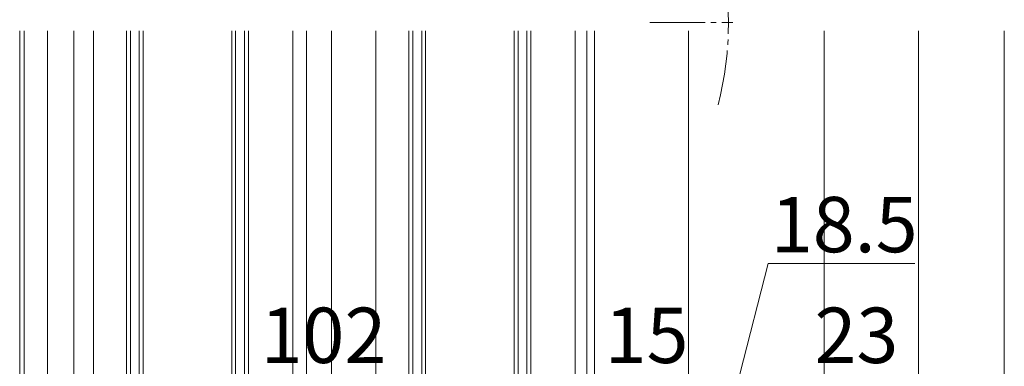
# Model space of a CAD drawing. Extents: x 87 to 962, y 105 to 1409.
# Drawn here: x 252 to 429, y 826 to 889 of the extents above; entities that cross this region are included whole.
import ezdxf

# ---------------------------------------------------------------- set-up
doc = ezdxf.new("R2010")
doc.units = 0
doc.linetypes.add('YCENTER_1', pattern=[13, 10, -1, 1, -1])
for name, color, linetype, lineweight in [('YKK_12', 2, 'CONTINUOUS', 13), ('YKK_D', 6, 'CONTINUOUS', 13), ('YSS_K', 3, 'CONTINUOUS', 13)]:
    doc.layers.add(name, color=color, linetype=linetype, lineweight=lineweight)
doc.styles.add('text-b', font='txt')

msp = doc.modelspace()

# ---------------------------------------------------------------- linework, layer by layer
at = {"layer": 'YKK_12', "linetype": 'YCENTER_1'}
msp.add_line((365.49, 888.33), (380.49, 888.33), dxfattribs=at)
at = {"layer": 'YKK_12'}
for p, q in [((251.7, 886.83), (251.7, 748.33)), ((252.5, 886.83), (252.5, 748.33)), ((256.7, 748.33), (256.7, 886.83)), ((261.5, 712.83), (261.5, 886.83)), ((265, 886.83), (265, 787.33)), ((271, 886.83), (271, 791.83)), ((271.7, 886.83), (271.7, 791.83)), ((273.3, 791.83), (273.3, 886.83)), ((274, 791.83), (274, 886.83)), ((290, 886.83), (290, 791.83)), ((290.7, 886.83), (290.7, 791.83)), ((292.3, 791.83), (292.3, 886.83)), ((293, 791.83), (293, 886.83)), ((301, 886.83), (301, 784.8)), ((303.5, 886.83), (303.5, 728.83)), ((308, 886.83), (308, 728.83)), ((316, 886.83), (316, 787.33)), ((322, 886.83), (322, 791.83)), ((322.7, 886.83), (322.7, 791.83)), ((324.3, 791.83), (324.3, 886.83)), ((325, 791.83), (325, 886.83)), ((341, 886.83), (341, 791.83)), ((341.7, 886.83), (341.7, 791.83)), ((343.3, 791.83), (343.3, 886.83)), ((344, 791.83), (344, 886.83)), ((352, 886.83), (352, 786.8)), ((354.1, 735.83), (354.1, 886.83)), ((355.5, 735.83), (355.5, 886.83)), ((372.5, 732.78), (372.5, 886.83)), ((397, 718.11), (397, 886.83)), ((413.99, 723.12), (413.99, 886.83))]:
    msp.add_line(p, q, dxfattribs=at)
at = {"layer": 'YKK_12', "linetype": 'YCENTER_1'}
msp.add_arc((319.69, 888.33), 60, 345.6176, 14.3824, dxfattribs=at)
at = {"layer": 'YKK_D'}
for p, q in [((381.75, 824.83), (386.87, 844.83)), ((386.87, 844.83), (413.37, 844.83))]:
    msp.add_line(p, q, dxfattribs=at)
at = {"layer": 'YSS_K', "ltscale": 1.5}
msp.add_line((429.5, 685.83), (429.5, 886.83), dxfattribs=at)

# ---------------------------------------------------------------- texts
at = {"layer": 'YKK_D', "style": 'text-b'}
for s, p in [('18.5', (387.34, 846.83)), ('102', (295.19, 826.83)), ('15', (357.33, 826.83)), ('23', (395.23, 826.83))]:
    msp.add_text(s, height=10, dxfattribs=at).set_placement(p)

doc.saveas('drawing.dxf')
